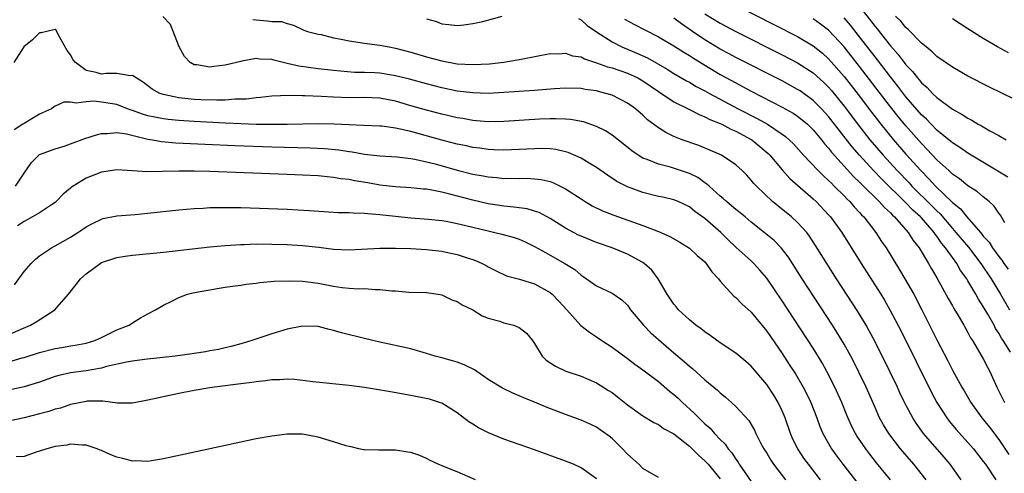
# Model space of a CAD drawing. Units: inches. Extents: x 2556000 to 2559000, y 1518000 to 1521000.
# Drawn here: x 2558162 to 2558290, y 1518842 to 1518901 of the extents above; entities that cross this region are included whole.
import ezdxf

# ---------------------------------------------------------------- set-up
doc = ezdxf.new("R2010")
doc.units = ezdxf.units.IN
doc.header["$MEASUREMENT"] = 0
doc.layers.add('LD25561518_2ft', color=112, linetype='Continuous')

msp = doc.modelspace()

# ---------------------------------------------------------------- linework, layer by layer
at = {"layer": 'LD25561518_2ft'}
for points, elevation in [([(2558255, 1518902.41), (2558259.93, 1518899.93), (2558263, 1518898.36), (2558265, 1518897.17), (2558266.2, 1518896.2), (2558267, 1518895.48), (2558269, 1518893.19), (2558270.83, 1518890.83), (2558272.56, 1518888.56), (2558273.77, 1518887), (2558275.41, 1518885), (2558277, 1518883.15), (2558278.91, 1518881), (2558279.96, 1518879.96), (2558280.83, 1518879), (2558283, 1518876.89), (2558284.04, 1518876.04), (2558284.87, 1518875), (2558286.62, 1518873), (2558286.8, 1518872.8), (2558287, 1518872.54), (2558287.74, 1518871.74), (2558288.19, 1518871), (2558289, 1518869.9), (2558289.41, 1518869.41), (2558289.67, 1518869), (2558290.23, 1518868.23)], 8638), ([(2558270.65, 1518902.65), (2558272.43, 1518900.43), (2558273, 1518899.67), (2558273.32, 1518899.32), (2558273.55, 1518899), (2558275, 1518897.14), (2558276.01, 1518896.01), (2558276.75, 1518895), (2558277, 1518894.68), (2558277.84, 1518893.84), (2558278.48, 1518893), (2558278.73, 1518892.73), (2558279, 1518892.38), (2558279.75, 1518891.75), (2558280.44, 1518891), (2558281, 1518890.45), (2558283, 1518888.94), (2558284.27, 1518888.27), (2558285, 1518887.77), (2558285.52, 1518887.52), (2558286.35, 1518887), (2558286.78, 1518886.78), (2558287.85, 1518886.15), (2558289, 1518885.54), (2558289.95, 1518885)], 8632), ([(2558284.13, 1518841), (2558282.72, 1518843), (2558281.94, 1518843.94), (2558279.28, 1518847), (2558278.32, 1518848.32), (2558277.87, 1518849), (2558276.82, 1518851), (2558276.23, 1518852.23), (2558275.89, 1518853), (2558274.92, 1518855), (2558273, 1518858.85), (2558272.26, 1518860.26), (2558271.84, 1518861), (2558270.77, 1518862.77), (2558268.04, 1518867), (2558266.76, 1518869), (2558265.32, 1518871.32), (2558264.53, 1518872.53), (2558264.17, 1518873), (2558263, 1518874.3), (2558262.22, 1518875), (2558260.43, 1518876.43), (2558259.76, 1518877), (2558257.66, 1518879), (2558257.33, 1518879.33), (2558257, 1518879.78), (2558256.41, 1518880.41), (2558255.81, 1518881), (2558255, 1518881.75), (2558253.16, 1518883), (2558251.66, 1518883.66), (2558250.24, 1518884.24), (2558248.08, 1518885), (2558247, 1518885.43), (2558245.95, 1518885.95), (2558245, 1518886.55), (2558243.59, 1518887.59), (2558243, 1518888.16), (2558242.02, 1518889), (2558241, 1518889.75), (2558239, 1518890.76), (2558238.22, 1518891), (2558237.24, 1518891.24), (2558237, 1518891.31), (2558235.51, 1518891.51), (2558235, 1518891.61), (2558233, 1518891.65), (2558231.57, 1518891.57), (2558229, 1518891.37), (2558225, 1518891.1), (2558223, 1518891), (2558221, 1518891.05), (2558219, 1518891.3), (2558217, 1518891.72), (2558215, 1518892.23), (2558212.83, 1518892.83), (2558211, 1518893.28), (2558209, 1518893.6), (2558208.35, 1518893.65), (2558207, 1518893.7), (2558205.71, 1518893.71), (2558203, 1518893.94), (2558201, 1518894.16), (2558198.5, 1518894.5), (2558197, 1518894.88), (2558195.3, 1518895.3), (2558195, 1518895.39), (2558193.43, 1518895.43), (2558193, 1518895.5), (2558191.15, 1518895.15), (2558191, 1518895.14), (2558189, 1518894.63), (2558187.53, 1518894.47), (2558187, 1518894.38), (2558185.32, 1518894.68), (2558185, 1518894.7), (2558184.48, 1518895), (2558183.75, 1518895.75), (2558183.06, 1518897), (2558181.91, 1518899.91), (2558180.95, 1518900.95)], 8650), ([(2558215, 1518900.63), (2558216.3, 1518900.3), (2558217, 1518899.99), (2558217.92, 1518899.92), (2558219, 1518899.77), (2558219.85, 1518899.85), (2558221, 1518900.05), (2558222.31, 1518900.31), (2558224.81, 1518901)], 8646), ([(2558251, 1518901.3), (2558253, 1518900.07), (2558255, 1518899.02), (2558261, 1518896), (2558263, 1518894.94), (2558265, 1518893.65), (2558266.39, 1518892.39), (2558267, 1518891.78), (2558267.36, 1518891.36), (2558269, 1518889.35), (2558270.88, 1518886.88), (2558272.35, 1518885), (2558274.05, 1518883), (2558275.86, 1518881), (2558277.41, 1518879.41), (2558277.77, 1518879), (2558280.4, 1518876.4), (2558281, 1518875.78), (2558281.41, 1518875.41), (2558283, 1518873.53), (2558283.47, 1518873), (2558285.08, 1518871.08), (2558286.67, 1518869), (2558288, 1518867), (2558289.22, 1518865), (2558290.38, 1518863)], 8640), ([(2558291, 1518890.24), (2558287.8, 1518891.8), (2558285, 1518893.24), (2558283, 1518894.4), (2558281, 1518895.79), (2558280.39, 1518896.39), (2558279.61, 1518897), (2558279, 1518897.51), (2558277.27, 1518899.27), (2558277, 1518899.5), (2558276.35, 1518900.35), (2558275.66, 1518901)], 8630), ([(2558192.55, 1518900.55), (2558193, 1518900.5), (2558194.4, 1518900.4), (2558195, 1518900.29), (2558196.29, 1518900.29), (2558197, 1518900.02), (2558197.83, 1518899.83), (2558199, 1518899.27), (2558199.17, 1518899.17), (2558199.62, 1518899), (2558201, 1518898.67), (2558201.4, 1518898.6), (2558203, 1518898.19), (2558203.98, 1518898.02), (2558205, 1518897.78), (2558207, 1518897.5), (2558209, 1518897.25), (2558210.2, 1518897), (2558211, 1518896.86), (2558213, 1518896.33), (2558215, 1518895.74), (2558217, 1518895.2), (2558219, 1518894.84), (2558221, 1518894.73), (2558223.17, 1518894.83), (2558225, 1518895.03), (2558227, 1518895.36), (2558227.47, 1518895.47), (2558231, 1518896.16), (2558232.13, 1518896.13), (2558233, 1518896.2), (2558233.87, 1518895.87), (2558235, 1518895.71), (2558235.46, 1518895.46), (2558237, 1518894.97), (2558238.43, 1518894.43), (2558239, 1518894.29), (2558241, 1518893.62), (2558242.34, 1518893), (2558243, 1518892.63), (2558245, 1518891.24), (2558247, 1518889.89), (2558249, 1518888.91), (2558250.25, 1518888.25), (2558251, 1518887.98), (2558251.63, 1518887.63), (2558253, 1518887.09), (2558253.18, 1518887), (2558254.36, 1518886.36), (2558255, 1518886.11), (2558257, 1518885.05), (2558257.08, 1518885), (2558258.13, 1518884.13), (2558259.2, 1518883.2), (2558259.39, 1518883), (2558261, 1518881.09), (2558261.98, 1518879.98), (2558265, 1518877.37), (2558265.39, 1518877), (2558267, 1518875.29), (2558267.26, 1518875), (2558268.7, 1518873), (2558271.21, 1518869), (2558273.75, 1518865), (2558274.23, 1518864.23), (2558274.93, 1518863), (2558276.32, 1518860.32), (2558280.29, 1518852.29), (2558280.98, 1518851), (2558282.28, 1518849), (2558282.59, 1518848.59), (2558283.5, 1518847.5), (2558285, 1518845.83), (2558285.72, 1518845), (2558287, 1518843.38), (2558287.28, 1518843), (2558288.64, 1518841)], 8648), ([(2558234.68, 1518900.68), (2558235, 1518900.52), (2558235.8, 1518899.8), (2558237, 1518898.97), (2558239, 1518897.65), (2558240.28, 1518897), (2558242.22, 1518896.22), (2558243.59, 1518895.59), (2558246.13, 1518894.13), (2558247, 1518893.57), (2558248.63, 1518892.63), (2558249, 1518892.44), (2558249.9, 1518891.9), (2558251, 1518891.34), (2558251.6, 1518891), (2558255.31, 1518889), (2558257.76, 1518887.76), (2558259.1, 1518887), (2558261, 1518885.72), (2558261.43, 1518885.43), (2558261.91, 1518885), (2558262.46, 1518884.46), (2558263.76, 1518883), (2558265.66, 1518881), (2558266.34, 1518880.34), (2558267, 1518879.74), (2558267.36, 1518879.36), (2558267.74, 1518879), (2558269, 1518877.74), (2558269.35, 1518877.35), (2558269.73, 1518877), (2558270.31, 1518876.31), (2558271, 1518875.58), (2558271.27, 1518875.27), (2558271.54, 1518875), (2558273.09, 1518873), (2558273.84, 1518871.84), (2558274.43, 1518871), (2558276.17, 1518868.17), (2558276.87, 1518867), (2558278, 1518865), (2558279.04, 1518863), (2558281, 1518859.11), (2558282.4, 1518856.4), (2558283, 1518855.2), (2558284.23, 1518853), (2558284.52, 1518852.52), (2558285.39, 1518851), (2558286.83, 1518849), (2558287.79, 1518847.79), (2558289, 1518846.19), (2558290.29, 1518844.28)], 8646), ([(2558240.61, 1518900.61), (2558241.9, 1518899.9), (2558243.24, 1518899.24), (2558245, 1518898.33), (2558247, 1518897.15), (2558248.3, 1518896.31), (2558249, 1518895.91), (2558249.54, 1518895.54), (2558253, 1518893.45), (2558255, 1518892.34), (2558255.89, 1518891.89), (2558257, 1518891.28), (2558261, 1518889.23), (2558262.42, 1518888.42), (2558263, 1518888.04), (2558263.59, 1518887.59), (2558264.28, 1518887), (2558265, 1518886.3), (2558266.09, 1518885), (2558266.48, 1518884.48), (2558267, 1518883.92), (2558267.39, 1518883.39), (2558270.23, 1518880.23), (2558271, 1518879.52), (2558271.25, 1518879.25), (2558273.55, 1518877), (2558274.22, 1518876.22), (2558275, 1518875.52), (2558275.25, 1518875.25), (2558275.53, 1518875), (2558277.3, 1518873), (2558277.95, 1518871.95), (2558278.71, 1518871), (2558279.92, 1518869), (2558280.3, 1518868.3), (2558281, 1518867.12), (2558282.44, 1518864.44), (2558283, 1518863.5), (2558283.17, 1518863.17), (2558283.73, 1518862.27), (2558284.47, 1518861), (2558285, 1518860.07), (2558285.36, 1518859.36), (2558285.6, 1518859), (2558286.52, 1518857.48), (2558287, 1518856.65), (2558287.55, 1518855.55), (2558287.85, 1518855), (2558288.76, 1518853), (2558289.76, 1518851)], 8644), ([(2558290.5, 1518857.5), (2558289.57, 1518859), (2558289.34, 1518859.34), (2558289, 1518859.97), (2558288.59, 1518860.59), (2558288.39, 1518861), (2558287.59, 1518862.41), (2558287, 1518863.41), (2558286.36, 1518864.36), (2558286.02, 1518865), (2558285, 1518866.75), (2558284.85, 1518867), (2558284.07, 1518868.07), (2558283.56, 1518869), (2558283, 1518869.76), (2558282.13, 1518871), (2558281.61, 1518871.61), (2558281, 1518872.51), (2558280.77, 1518872.77), (2558280.63, 1518873), (2558279, 1518874.88), (2558278.89, 1518875), (2558277.9, 1518875.9), (2558277, 1518876.84), (2558273.88, 1518879.88), (2558272.8, 1518881), (2558270.98, 1518883), (2558270.06, 1518884.06), (2558267, 1518888.01), (2558266.09, 1518889), (2558265, 1518890.09), (2558263.31, 1518891.31), (2558263, 1518891.52), (2558261, 1518892.6), (2558255, 1518895.65), (2558254.13, 1518896.13), (2558253, 1518896.73), (2558251, 1518897.93), (2558249.42, 1518899), (2558247.99, 1518899.99), (2558247, 1518900.74)], 8642), ([(2558289.77, 1518874.23), (2558289.23, 1518875.23), (2558289, 1518875.5), (2558288.4, 1518876.4), (2558287.75, 1518877), (2558287, 1518877.6), (2558286.24, 1518878.24), (2558285, 1518879.05), (2558283.93, 1518879.93), (2558283, 1518880.56), (2558282.78, 1518880.78), (2558282.53, 1518881), (2558281, 1518882.39), (2558279.75, 1518883.75), (2558279, 1518884.49), (2558277, 1518886.78), (2558276, 1518888), (2558275, 1518889.25), (2558271, 1518894.46), (2558269, 1518897.01), (2558267, 1518899.16), (2558265.97, 1518899.97), (2558265, 1518900.66)], 8636), ([(2558290.16, 1518880.16), (2558285, 1518883.25), (2558283.98, 1518883.98), (2558283, 1518884.59), (2558282.79, 1518884.79), (2558281, 1518886.23), (2558280.24, 1518887), (2558279.64, 1518887.64), (2558279, 1518888.23), (2558277, 1518890.57), (2558275.95, 1518891.95), (2558275, 1518893.12), (2558273.32, 1518895.32), (2558273, 1518895.72), (2558271, 1518898.32), (2558269.81, 1518899.81), (2558269, 1518900.79)], 8634), ([(2558290.24, 1518896.24), (2558288.84, 1518897), (2558287, 1518898.08), (2558285, 1518899.33), (2558283, 1518900.65)], 8628), ([(2558279.6, 1518841), (2558278.03, 1518843), (2558276.31, 1518845), (2558274.77, 1518847), (2558274.1, 1518848.1), (2558273.6, 1518849), (2558273, 1518850.33), (2558271.85, 1518853), (2558270.92, 1518854.92), (2558270.25, 1518856.25), (2558269.86, 1518857), (2558269, 1518858.55), (2558268.08, 1518860.08), (2558267.5, 1518861), (2558263.59, 1518867), (2558261.8, 1518869.8), (2558260.87, 1518871), (2558259.95, 1518871.95), (2558258.68, 1518873), (2558257, 1518874.34), (2558256.2, 1518875), (2558255.56, 1518875.56), (2558255, 1518875.98), (2558254.45, 1518876.45), (2558253.79, 1518877), (2558253.39, 1518877.39), (2558253, 1518877.69), (2558251.54, 1518879), (2558251.27, 1518879.27), (2558251, 1518879.44), (2558250.09, 1518880.09), (2558249, 1518880.65), (2558246.55, 1518881.45), (2558245, 1518881.83), (2558243.56, 1518882.44), (2558243, 1518882.63), (2558242.39, 1518883), (2558241.56, 1518883.56), (2558240.46, 1518884.46), (2558239, 1518885.6), (2558238.15, 1518886.15), (2558237, 1518886.71), (2558235.31, 1518887.31), (2558233.62, 1518887.62), (2558233, 1518887.67), (2558231.72, 1518887.72), (2558231, 1518887.7), (2558229.64, 1518887.64), (2558225, 1518887.37), (2558223, 1518887.33), (2558221.47, 1518887.46), (2558221, 1518887.49), (2558219.73, 1518887.73), (2558219, 1518887.84), (2558217, 1518888.32), (2558215, 1518888.83), (2558213, 1518889.4), (2558211, 1518889.98), (2558209, 1518890.38), (2558207, 1518890.45), (2558205, 1518890.42), (2558203, 1518890.5), (2558201.39, 1518890.61), (2558199.3, 1518890.7), (2558199, 1518890.69), (2558197.26, 1518890.74), (2558195, 1518890.65), (2558193.54, 1518890.46), (2558193, 1518890.43), (2558191.75, 1518890.25), (2558191, 1518890.23), (2558190.23, 1518890.23), (2558189, 1518890.13), (2558187.9, 1518890.1), (2558185.83, 1518890.17), (2558185, 1518890.21), (2558183, 1518890.42), (2558181.2, 1518890.8), (2558181, 1518890.83), (2558180.52, 1518891), (2558179.54, 1518891.54), (2558178.42, 1518892.42), (2558177.47, 1518893), (2558177, 1518893.33), (2558176.72, 1518893.28), (2558175, 1518893.59), (2558173.59, 1518893.59), (2558173, 1518893.5), (2558172.32, 1518893.68), (2558171, 1518893.96), (2558169.63, 1518895), (2558169.35, 1518895.35), (2558169, 1518895.99), (2558168.56, 1518896.56), (2558167.38, 1518898.62), (2558167.16, 1518899.16), (2558167, 1518899.25), (2558165.92, 1518899), (2558165.19, 1518898.81), (2558165, 1518898.83), (2558164.06, 1518897.94), (2558162.98, 1518897.02), (2558161.66, 1518895)], 8652), ([(2558275, 1518841), (2558273.2, 1518843.2), (2558272.32, 1518844.32), (2558271.8, 1518845), (2558270.67, 1518846.67), (2558270.48, 1518847), (2558269.98, 1518847.98), (2558269.37, 1518849.37), (2558268.73, 1518851), (2558267.82, 1518853), (2558266.79, 1518855), (2558266.15, 1518856.15), (2558265, 1518858.01), (2558261, 1518864.15), (2558259, 1518867.09), (2558258.12, 1518868.12), (2558257.32, 1518869), (2558257, 1518869.31), (2558255.06, 1518871.06), (2558254.03, 1518872.03), (2558253.05, 1518873), (2558251, 1518874.81), (2558249.72, 1518875.72), (2558249, 1518876.32), (2558247.56, 1518877), (2558247, 1518877.23), (2558245.56, 1518877.56), (2558245, 1518877.67), (2558243, 1518878.16), (2558241, 1518878.9), (2558239.61, 1518879.61), (2558238.4, 1518880.4), (2558237, 1518881.39), (2558236.03, 1518881.97), (2558235, 1518882.61), (2558233.34, 1518883.34), (2558233, 1518883.44), (2558231.73, 1518883.73), (2558231, 1518883.81), (2558229.85, 1518883.85), (2558229, 1518883.84), (2558225, 1518883.66), (2558223.71, 1518883.71), (2558223, 1518883.72), (2558221.89, 1518883.89), (2558221, 1518884), (2558220.19, 1518884.19), (2558219, 1518884.43), (2558217, 1518884.95), (2558213, 1518886.05), (2558211.62, 1518886.38), (2558211, 1518886.5), (2558209.26, 1518886.74), (2558209, 1518886.76), (2558206.86, 1518886.86), (2558205, 1518886.92), (2558203.03, 1518887.03), (2558201, 1518887.07), (2558197, 1518886.98), (2558195.03, 1518886.97), (2558193.01, 1518886.99), (2558191, 1518887.05), (2558189, 1518887.14), (2558185, 1518887.36), (2558183, 1518887.49), (2558181.62, 1518887.62), (2558181, 1518887.7), (2558179.9, 1518887.9), (2558179, 1518888.11), (2558178.31, 1518888.31), (2558177, 1518888.78), (2558176.82, 1518888.82), (2558176.34, 1518889), (2558175, 1518889.55), (2558173, 1518889.87), (2558172.03, 1518889.97), (2558171, 1518889.9), (2558169.72, 1518889.72), (2558169, 1518889.86), (2558168.15, 1518889.85), (2558167, 1518889.34), (2558166.79, 1518889.21), (2558166.53, 1518889), (2558165, 1518888.3), (2558163, 1518887.12), (2558162.83, 1518887), (2558161.72, 1518886.28)], 8654), ([(2558161.9, 1518879), (2558163, 1518880.67), (2558163.96, 1518882.04), (2558164.89, 1518883), (2558165, 1518883.08), (2558167, 1518883.82), (2558168.17, 1518884.17), (2558169, 1518884.45), (2558170.86, 1518885.14), (2558172.35, 1518885.65), (2558173, 1518885.79), (2558173.79, 1518885.79), (2558175, 1518885.94), (2558176.24, 1518885.76), (2558179, 1518885.09), (2558179.59, 1518885), (2558180.77, 1518884.77), (2558182.61, 1518884.61), (2558186.41, 1518884.41), (2558190.24, 1518884.24), (2558195, 1518884.08), (2558199.96, 1518883.96), (2558201.85, 1518883.85), (2558203.67, 1518883.67), (2558205, 1518883.46), (2558205.42, 1518883.42), (2558207, 1518883.13), (2558209, 1518882.91), (2558211.21, 1518882.79), (2558213, 1518882.58), (2558213.5, 1518882.5), (2558215, 1518882.16), (2558216.13, 1518881.87), (2558219, 1518881.08), (2558221, 1518880.56), (2558222.33, 1518880.33), (2558223, 1518880.18), (2558224.1, 1518880.1), (2558225, 1518880), (2558226.01, 1518880.01), (2558227, 1518879.99), (2558228.01, 1518880.01), (2558229, 1518879.96), (2558229.86, 1518879.86), (2558231, 1518879.58), (2558231.43, 1518879.43), (2558232.3, 1518879), (2558233, 1518878.64), (2558235, 1518877.33), (2558235.53, 1518877), (2558236.45, 1518876.45), (2558237.79, 1518875.79), (2558239.22, 1518875.22), (2558243, 1518873.9), (2558245, 1518873.13), (2558246.47, 1518872.47), (2558247.75, 1518871.75), (2558249, 1518870.97), (2558250.01, 1518870.01), (2558251, 1518869.18), (2558251.16, 1518869), (2558251.9, 1518867.9), (2558252.75, 1518867), (2558253, 1518866.68), (2558254.77, 1518864.77), (2558255, 1518864.6), (2558255.78, 1518863.78), (2558257, 1518862.69), (2558259, 1518860.24), (2558261, 1518857.34), (2558261.92, 1518855.92), (2558262.7, 1518854.7), (2558263.7, 1518853), (2558264.15, 1518852.15), (2558264.7, 1518851), (2558265.47, 1518849), (2558265.88, 1518847.88), (2558266.25, 1518847), (2558267.38, 1518845), (2558268.06, 1518844.06), (2558268.85, 1518843), (2558270.67, 1518840.67)], 8656), ([(2558265.94, 1518841), (2558264.39, 1518843), (2558263.81, 1518843.81), (2558263.02, 1518845), (2558262.35, 1518846.35), (2558262.07, 1518847), (2558261.38, 1518849), (2558261, 1518849.91), (2558260.49, 1518851), (2558259.93, 1518851.93), (2558259, 1518853.33), (2558257, 1518855.68), (2558256.3, 1518856.3), (2558255, 1518857.38), (2558253, 1518858.72), (2558251.68, 1518859.68), (2558251, 1518860.12), (2558250.52, 1518860.52), (2558249.82, 1518861), (2558249, 1518861.69), (2558247.58, 1518863), (2558247.33, 1518863.33), (2558247, 1518863.71), (2558246.14, 1518865), (2558244.95, 1518867), (2558244.13, 1518868.13), (2558243.16, 1518869), (2558243, 1518869.11), (2558241, 1518870.19), (2558239, 1518871), (2558237, 1518871.72), (2558235, 1518872.52), (2558234.67, 1518872.67), (2558234.01, 1518873), (2558233, 1518873.54), (2558231, 1518874.8), (2558229.57, 1518875.57), (2558229, 1518875.77), (2558228.04, 1518876.04), (2558226.29, 1518876.29), (2558225, 1518876.39), (2558224.48, 1518876.48), (2558223, 1518876.7), (2558221, 1518877.17), (2558218.05, 1518877.95), (2558217, 1518878.2), (2558215.49, 1518878.51), (2558215, 1518878.59), (2558214.61, 1518878.61), (2558213, 1518878.79), (2558211, 1518878.91), (2558209, 1518879.14), (2558207.43, 1518879.43), (2558205.7, 1518879.7), (2558205, 1518879.85), (2558203.96, 1518879.96), (2558203, 1518880.12), (2558202.18, 1518880.18), (2558201, 1518880.31), (2558199, 1518880.42), (2558197, 1518880.51), (2558187, 1518880.87), (2558185, 1518880.92), (2558183, 1518880.93), (2558180.87, 1518880.87), (2558178.86, 1518880.86), (2558177, 1518880.99), (2558175, 1518881.09), (2558173, 1518880.8), (2558171, 1518880.01), (2558169.35, 1518879), (2558169.14, 1518878.86), (2558169, 1518878.75), (2558168.06, 1518877.94), (2558167.15, 1518877), (2558167, 1518876.88), (2558166.65, 1518876.65), (2558165, 1518875.52), (2558164.09, 1518875), (2558163, 1518874.43), (2558162.14, 1518873.86)], 8658), ([(2558161.76, 1518866.24), (2558163, 1518867.93), (2558163.9, 1518869), (2558164.46, 1518869.54), (2558165, 1518869.99), (2558166.52, 1518871), (2558167, 1518871.25), (2558169, 1518872.39), (2558169.95, 1518873), (2558170.58, 1518873.42), (2558171, 1518873.74), (2558171.82, 1518874.18), (2558173, 1518874.74), (2558173.2, 1518874.8), (2558175, 1518875.14), (2558177.34, 1518875.34), (2558179, 1518875.5), (2558183, 1518875.93), (2558184.01, 1518876.01), (2558185, 1518876.11), (2558186.16, 1518876.16), (2558187, 1518876.22), (2558188.22, 1518876.22), (2558189, 1518876.25), (2558190.22, 1518876.22), (2558191, 1518876.22), (2558197, 1518876.01), (2558199.86, 1518875.86), (2558203, 1518875.63), (2558203.6, 1518875.6), (2558205, 1518875.57), (2558205.52, 1518875.52), (2558207, 1518875.51), (2558207.44, 1518875.44), (2558209, 1518875.33), (2558211, 1518875.1), (2558213, 1518874.91), (2558215.26, 1518874.74), (2558217, 1518874.54), (2558217.56, 1518874.44), (2558219, 1518874.15), (2558220.1, 1518873.9), (2558223, 1518873.19), (2558223.83, 1518873), (2558224.77, 1518872.77), (2558226.34, 1518872.34), (2558227, 1518872.11), (2558227.79, 1518871.79), (2558229, 1518871.2), (2558230.39, 1518870.39), (2558231, 1518870.07), (2558232.88, 1518869), (2558234.19, 1518868.19), (2558235, 1518867.47), (2558235.29, 1518867.29), (2558237, 1518866.08), (2558239, 1518865.13), (2558240.29, 1518864.29), (2558241, 1518863.58), (2558241.41, 1518863), (2558243.06, 1518861), (2558244.02, 1518860.02), (2558247, 1518857.44), (2558248.32, 1518856.32), (2558249, 1518855.7), (2558249.39, 1518855.39), (2558251, 1518853.95), (2558252.62, 1518852.61), (2558253, 1518852.23), (2558253.69, 1518851.69), (2558254.45, 1518851), (2558255, 1518850.49), (2558256.67, 1518848.67), (2558257.41, 1518847.41), (2558257.6, 1518847), (2558258.21, 1518845.79), (2558258.63, 1518845), (2558259, 1518844.42), (2558259.53, 1518843.53), (2558259.88, 1518843), (2558261.41, 1518841)], 8660), ([(2558161, 1518859.8), (2558163.81, 1518861), (2558164.57, 1518861.43), (2558166.98, 1518863), (2558168.72, 1518865), (2558169.74, 1518866.26), (2558170.27, 1518867), (2558171, 1518867.66), (2558172.81, 1518869), (2558173, 1518869.11), (2558175, 1518869.77), (2558176.07, 1518869.93), (2558177, 1518870.05), (2558181, 1518870.46), (2558187, 1518871.12), (2558189, 1518871.32), (2558191, 1518871.45), (2558191.45, 1518871.45), (2558193, 1518871.51), (2558195, 1518871.5), (2558197, 1518871.44), (2558199, 1518871.33), (2558201.1, 1518871.1), (2558203, 1518870.84), (2558205, 1518870.76), (2558209, 1518870.97), (2558211, 1518870.98), (2558213, 1518870.91), (2558215, 1518870.79), (2558217, 1518870.57), (2558217.56, 1518870.44), (2558219, 1518870.14), (2558220.29, 1518869.71), (2558221, 1518869.49), (2558221.36, 1518869.36), (2558222.21, 1518869), (2558222.73, 1518868.73), (2558223, 1518868.56), (2558224.03, 1518868.03), (2558225.37, 1518867.37), (2558227.05, 1518866.95), (2558229, 1518866.36), (2558231, 1518865.24), (2558231.28, 1518865), (2558232.12, 1518864.12), (2558233.16, 1518863), (2558234.98, 1518860.98), (2558236.09, 1518860.09), (2558237, 1518859.49), (2558237.68, 1518859), (2558239, 1518858.14), (2558241, 1518856.69), (2558241.96, 1518855.96), (2558243, 1518855.22), (2558245, 1518853.7), (2558246.45, 1518852.45), (2558247, 1518852.03), (2558247.55, 1518851.55), (2558248.1, 1518851), (2558249.63, 1518849.63), (2558250.22, 1518849), (2558251, 1518848.24), (2558251.67, 1518847.67), (2558252.24, 1518847), (2558253, 1518846.19), (2558253.61, 1518845.61), (2558254, 1518845), (2558254.47, 1518844.47), (2558255, 1518843.66), (2558255.29, 1518843.29), (2558255.45, 1518843), (2558257, 1518840.76)], 8662), ([(2558161, 1518856.26), (2558162.76, 1518856.76), (2558163, 1518856.81), (2558165, 1518857.45), (2558167, 1518857.98), (2558167.88, 1518858.12), (2558169, 1518858.32), (2558169.6, 1518858.4), (2558171, 1518858.67), (2558172.12, 1518859), (2558173, 1518859.41), (2558175, 1518860.4), (2558176.58, 1518861), (2558177, 1518861.32), (2558178.06, 1518861.95), (2558179, 1518862.49), (2558179.96, 1518863), (2558181, 1518863.6), (2558182.11, 1518864.11), (2558183, 1518864.57), (2558184.1, 1518865), (2558184.82, 1518865.18), (2558186.49, 1518865.51), (2558187, 1518865.58), (2558188.21, 1518865.79), (2558189, 1518865.9), (2558189.95, 1518866.05), (2558191, 1518866.19), (2558191.7, 1518866.3), (2558193, 1518866.45), (2558193.48, 1518866.52), (2558195.32, 1518866.68), (2558197.25, 1518866.75), (2558199, 1518866.7), (2558199.34, 1518866.66), (2558201, 1518866.43), (2558203, 1518866.05), (2558204.11, 1518865.89), (2558205, 1518865.8), (2558206.28, 1518865.72), (2558207, 1518865.73), (2558208.38, 1518865.62), (2558209, 1518865.63), (2558210.55, 1518865.45), (2558211, 1518865.43), (2558212.72, 1518865.28), (2558215, 1518865.22), (2558216.54, 1518865), (2558217, 1518864.92), (2558218.3, 1518864.3), (2558219, 1518864.05), (2558219.63, 1518863.63), (2558221, 1518862.98), (2558222.2, 1518862.2), (2558223, 1518861.93), (2558224.5, 1518861.5), (2558225, 1518861.32), (2558226.29, 1518861), (2558226.8, 1518860.8), (2558227, 1518860.69), (2558227.95, 1518859.95), (2558228.73, 1518859), (2558229, 1518858.61), (2558229.95, 1518857), (2558230.49, 1518856.49), (2558231.68, 1518855.68), (2558233.05, 1518855.05), (2558235, 1518854.4), (2558237, 1518853.54), (2558238.56, 1518852.56), (2558239, 1518852.27), (2558239.73, 1518851.73), (2558241, 1518850.68), (2558243, 1518849.25), (2558244.42, 1518848.42), (2558245, 1518848.14), (2558245.65, 1518847.65), (2558247, 1518846.93), (2558249, 1518845.36), (2558249.38, 1518845), (2558250.18, 1518844.18), (2558251, 1518843.46), (2558251.41, 1518843), (2558253, 1518841.12)], 8664), ([(2558245, 1518841.29), (2558243, 1518842.45), (2558242.48, 1518843), (2558241, 1518844.3), (2558240.36, 1518845), (2558239, 1518846.33), (2558238.63, 1518846.63), (2558237.48, 1518847.47), (2558237, 1518847.8), (2558236.18, 1518848.18), (2558235, 1518848.69), (2558233, 1518849.43), (2558230.42, 1518850.42), (2558229, 1518851.04), (2558227.59, 1518851.59), (2558227, 1518851.87), (2558226.19, 1518852.19), (2558224.85, 1518852.85), (2558223, 1518853.96), (2558222.4, 1518854.4), (2558221.51, 1518855), (2558221.22, 1518855.22), (2558219.89, 1518855.89), (2558219, 1518856.22), (2558218.38, 1518856.38), (2558217, 1518856.77), (2558216.81, 1518856.81), (2558216.12, 1518857), (2558215, 1518857.35), (2558213, 1518857.93), (2558209, 1518858.82), (2558207, 1518859.29), (2558204.01, 1518860.01), (2558203, 1518860.32), (2558202.43, 1518860.43), (2558201, 1518860.81), (2558199, 1518860.88), (2558197, 1518860.5), (2558195, 1518859.89), (2558192.45, 1518859), (2558191.33, 1518858.67), (2558191, 1518858.59), (2558189.76, 1518858.24), (2558189, 1518858.09), (2558188.14, 1518857.86), (2558187, 1518857.67), (2558186.45, 1518857.55), (2558185, 1518857.34), (2558184.71, 1518857.29), (2558182.52, 1518857), (2558178.58, 1518856.57), (2558177, 1518856.36), (2558176.23, 1518856.23), (2558173.65, 1518855.65), (2558173, 1518855.46), (2558171, 1518855.1), (2558169, 1518854.82), (2558167.5, 1518854.5), (2558167, 1518854.35), (2558165, 1518853.62), (2558163, 1518853.01), (2558161, 1518852.6)], 8666), ([(2558237, 1518841.13), (2558235, 1518842.55), (2558234.03, 1518843), (2558233, 1518843.41), (2558229, 1518844.87), (2558225, 1518846.27), (2558223.05, 1518847.05), (2558221.72, 1518847.72), (2558221, 1518848.2), (2558220.5, 1518848.5), (2558219, 1518849.66), (2558217, 1518850.89), (2558216.71, 1518851), (2558215.42, 1518851.42), (2558213, 1518851.91), (2558210.37, 1518852.37), (2558207, 1518852.93), (2558205, 1518853.21), (2558200.33, 1518853.67), (2558199, 1518853.86), (2558197.97, 1518853.97), (2558197, 1518854.01), (2558196.05, 1518853.95), (2558195, 1518853.92), (2558194.2, 1518853.8), (2558193, 1518853.67), (2558192.42, 1518853.58), (2558191, 1518853.4), (2558187.59, 1518853), (2558187, 1518852.91), (2558185, 1518852.56), (2558183, 1518852.16), (2558179, 1518851.28), (2558177, 1518850.92), (2558175.07, 1518850.93), (2558173.17, 1518851.17), (2558173, 1518851.16), (2558171.15, 1518851.15), (2558171, 1518851.13), (2558169, 1518850.73), (2558167.72, 1518850.28), (2558167, 1518850.12), (2558166.17, 1518849.83), (2558165, 1518849.55), (2558163, 1518849.01), (2558161, 1518848.57)], 8668), ([(2558221.33, 1518841), (2558219, 1518842.04), (2558217.33, 1518842.67), (2558216.51, 1518843), (2558215.5, 1518843.5), (2558215, 1518843.73), (2558214.14, 1518844.14), (2558213, 1518844.51), (2558212.59, 1518844.59), (2558211, 1518844.83), (2558210.81, 1518844.81), (2558209, 1518844.84), (2558208.83, 1518844.83), (2558207, 1518844.87), (2558206.89, 1518844.89), (2558206.27, 1518845), (2558205.26, 1518845.26), (2558205, 1518845.3), (2558204.61, 1518845.39), (2558203, 1518845.92), (2558201, 1518846.5), (2558199, 1518846.89), (2558197, 1518846.9), (2558195, 1518846.65), (2558193, 1518846.28), (2558191, 1518845.86), (2558181, 1518843.69), (2558179.45, 1518843.45), (2558179, 1518843.37), (2558177.44, 1518843.44), (2558177, 1518843.42), (2558175.76, 1518843.76), (2558175, 1518843.93), (2558174.21, 1518844.21), (2558173, 1518844.78), (2558172.83, 1518844.83), (2558172.43, 1518845), (2558171, 1518845.48), (2558170.53, 1518845.47), (2558169, 1518845.59), (2558168.51, 1518845.49), (2558167, 1518845.3), (2558165.92, 1518845), (2558165, 1518844.68), (2558164.57, 1518844.57), (2558163, 1518844.03), (2558161.96, 1518843.96)], 8670)]:
    msp.add_lwpolyline(points, dxfattribs=dict(at, elevation=elevation))

doc.saveas('drawing.dxf')
